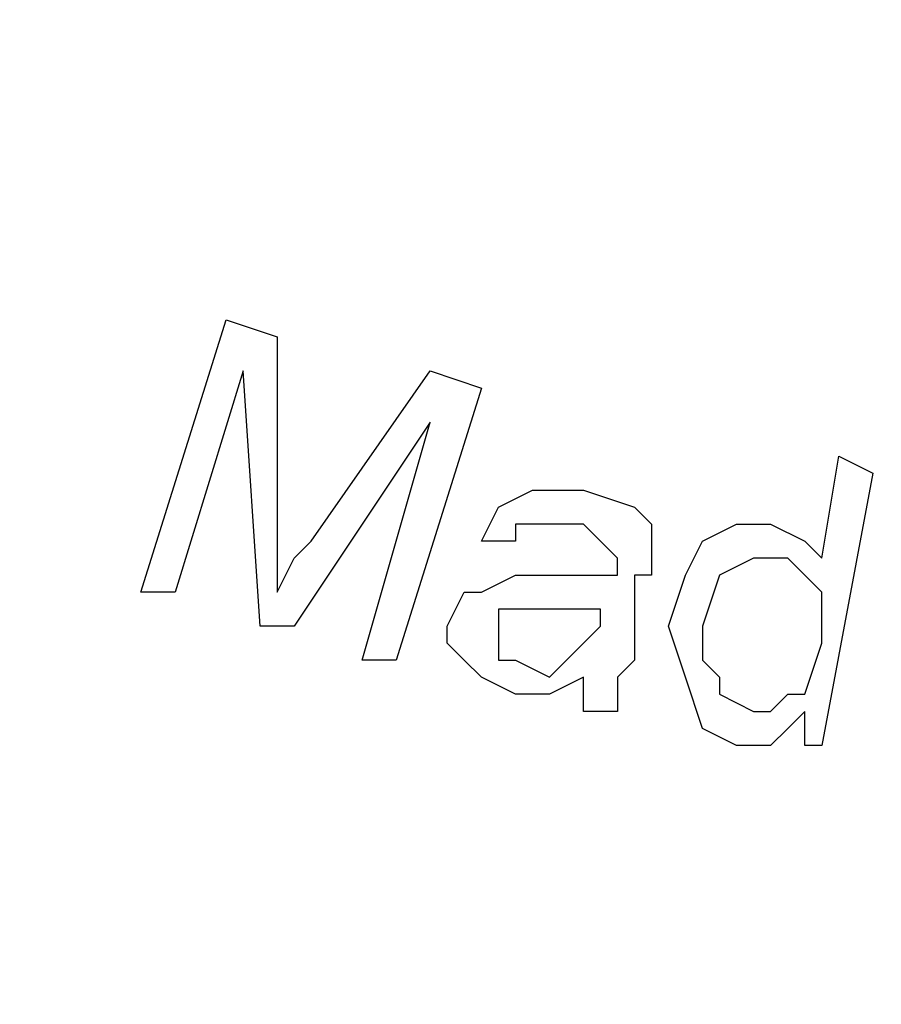
# Model space of a CAD drawing. Units: inches. Extents: x -5.2 to 5.1, y -3.9 to 4.
# Drawn here: x 3.1 to 3.1, y -0.3 to -0.2 of the extents above; entities that cross this region are included whole.
import ezdxf

# ---------------------------------------------------------------- set-up
doc = ezdxf.new("R2010")
doc.units = ezdxf.units.IN
doc.header["$MEASUREMENT"] = 0
doc.layers.add('Layer 1', color=7, linetype='Continuous')

msp = doc.modelspace()

# ---------------------------------------------------------------- linework, layer by layer
at = {"layer": 'Layer 1', "lineweight": 25}
for points, knots in [([(3.1875, 0.519445), (3.1875, 0.519445), (3.145835, 0.516665), (3.145835, 0.516665), (3.145835, 0.516665), (3.145835, 0.516665), (3.104165, 0.51111), (3.104165, 0.51111), (3.104165, 0.51111), (3.104165, 0.51111), (3.06389, 0.50139), (3.06389, 0.50139), (3.06389, 0.50139), (3.06389, 0.50139), (3.025, 0.4875), (3.025, 0.4875), (3.025, 0.4875), (3.025, 0.4875), (2.9875, 0.469445), (2.9875, 0.469445), (2.9875, 0.469445), (2.9875, 0.469445), (2.95139, 0.44861), (2.95139, 0.44861), (2.95139, 0.44861), (2.95139, 0.44861), (2.918055, 0.425), (2.918055, 0.425), (2.918055, 0.425), (2.918055, 0.425), (2.8875, 0.39722), (2.8875, 0.39722), (2.8875, 0.39722), (2.8875, 0.39722), (2.85972, 0.366665), (2.85972, 0.366665), (2.85972, 0.366665), (2.85972, 0.366665), (2.83472, 0.333335), (2.83472, 0.333335), (2.83472, 0.333335), (2.83472, 0.333335), (2.8125, 0.29861), (2.8125, 0.29861), (2.8125, 0.29861), (2.8125, 0.29861), (2.794445, 0.26111), (2.794445, 0.26111), (2.794445, 0.26111), (2.794445, 0.26111), (2.779165, 0.22361), (2.779165, 0.22361), (2.779165, 0.22361), (2.779165, 0.22361), (2.768055, 0.183335), (2.768055, 0.183335), (2.768055, 0.183335), (2.768055, 0.183335), (2.76111, 0.141665), (2.76111, 0.141665), (2.76111, 0.141665), (2.76111, 0.141665), (2.758335, 0.10139), (2.758335, 0.10139), (2.758335, 0.10139), (2.758335, 0.10139), (2.75972, 0.05972), (2.75972, 0.05972), (2.75972, 0.05972), (2.75972, 0.05972), (2.76389, 0.018055), (2.76389, 0.018055), (2.76389, 0.018055), (2.76389, 0.018055), (2.77361, -0.02222), (2.77361, -0.02222), (2.77361, -0.02222), (2.77361, -0.02222), (2.78611, -0.06111), (2.78611, -0.06111), (2.78611, -0.06111), (2.78611, -0.06111), (2.80278, -0.1), (2.80278, -0.1), (2.80278, -0.1), (2.80278, -0.1), (2.82222, -0.13611), (2.82222, -0.13611), (2.82222, -0.13611), (2.82222, -0.13611), (2.845835, -0.169445), (2.845835, -0.169445), (2.845835, -0.169445), (2.845835, -0.169445), (2.87361, -0.20139), (2.87361, -0.20139), (2.87361, -0.20139), (2.87361, -0.20139), (2.90278, -0.230555), (2.90278, -0.230555), (2.90278, -0.230555), (2.90278, -0.230555), (2.93472, -0.255555), (2.93472, -0.255555), (2.93472, -0.255555), (2.93472, -0.255555), (2.969445, -0.279165), (2.969445, -0.279165), (2.969445, -0.279165), (2.969445, -0.279165), (3.005555, -0.29861), (3.005555, -0.29861), (3.005555, -0.29861), (3.005555, -0.29861), (3.044445, -0.31389), (3.044445, -0.31389), (3.044445, -0.31389), (3.044445, -0.31389), (3.08472, -0.325), (3.08472, -0.325), (3.08472, -0.325), (3.08472, -0.325), (3.125, -0.333335), (3.125, -0.333335), (3.125, -0.333335), (3.125, -0.333335), (3.166665, -0.3375), (3.166665, -0.3375), (3.166665, -0.3375), (3.166665, -0.3375), (3.206945, -0.3375), (3.206945, -0.3375), (3.206945, -0.3375), (3.206945, -0.3375), (3.24861, -0.333335), (3.24861, -0.333335), (3.24861, -0.333335), (3.24861, -0.333335), (3.28889, -0.325), (3.28889, -0.325), (3.28889, -0.325), (3.28889, -0.325), (3.329165, -0.31389), (3.329165, -0.31389), (3.329165, -0.31389), (3.329165, -0.31389), (3.368055, -0.29861), (3.368055, -0.29861), (3.368055, -0.29861), (3.368055, -0.29861), (3.404165, -0.279165), (3.404165, -0.279165), (3.404165, -0.279165), (3.404165, -0.279165), (3.43889, -0.255555), (3.43889, -0.255555), (3.43889, -0.255555), (3.43889, -0.255555), (3.470835, -0.230555), (3.470835, -0.230555), (3.470835, -0.230555), (3.470835, -0.230555), (3.5, -0.20139), (3.5, -0.20139), (3.5, -0.20139), (3.5, -0.20139), (3.52778, -0.169445), (3.52778, -0.169445), (3.52778, -0.169445), (3.52778, -0.169445), (3.55139, -0.13611), (3.55139, -0.13611), (3.55139, -0.13611), (3.55139, -0.13611), (3.570835, -0.1), (3.570835, -0.1), (3.570835, -0.1), (3.570835, -0.1), (3.5875, -0.06111), (3.5875, -0.06111), (3.5875, -0.06111), (3.5875, -0.06111), (3.6, -0.02222), (3.6, -0.02222), (3.6, -0.02222), (3.6, -0.02222), (3.60972, 0.018055), (3.60972, 0.018055), (3.60972, 0.018055), (3.60972, 0.018055), (3.61389, 0.05972), (3.61389, 0.05972), (3.61389, 0.05972), (3.61389, 0.05972), (3.61528, 0.10139), (3.61528, 0.10139), (3.61528, 0.10139), (3.61528, 0.10139), (3.6125, 0.141665), (3.6125, 0.141665), (3.6125, 0.141665), (3.6125, 0.141665), (3.605555, 0.183335), (3.605555, 0.183335), (3.605555, 0.183335), (3.605555, 0.183335), (3.594445, 0.22361), (3.594445, 0.22361), (3.594445, 0.22361), (3.594445, 0.22361), (3.579165, 0.26111), (3.579165, 0.26111), (3.579165, 0.26111), (3.579165, 0.26111), (3.56111, 0.29861), (3.56111, 0.29861), (3.56111, 0.29861), (3.56111, 0.29861), (3.53889, 0.333335), (3.53889, 0.333335), (3.53889, 0.333335), (3.53889, 0.333335), (3.51389, 0.366665), (3.51389, 0.366665), (3.51389, 0.366665), (3.51389, 0.366665), (3.48611, 0.39722), (3.48611, 0.39722), (3.48611, 0.39722), (3.48611, 0.39722), (3.455555, 0.425), (3.455555, 0.425), (3.455555, 0.425), (3.455555, 0.425), (3.42222, 0.44861), (3.42222, 0.44861), (3.42222, 0.44861), (3.42222, 0.44861), (3.38611, 0.469445), (3.38611, 0.469445), (3.38611, 0.469445), (3.38611, 0.469445), (3.34861, 0.4875), (3.34861, 0.4875), (3.34861, 0.4875), (3.34861, 0.4875), (3.30972, 0.50139), (3.30972, 0.50139), (3.30972, 0.50139), (3.30972, 0.50139), (3.269445, 0.51111), (3.269445, 0.51111), (3.269445, 0.51111), (3.269445, 0.51111), (3.22778, 0.516665), (3.22778, 0.516665), (3.22778, 0.516665), (3.22778, 0.516665), (3.1875, 0.519445), (3.1875, 0.519445)], [0, 0, 0, 0, 0.015152, 0.015152, 0.015152, 0.015152, 0.030303, 0.030303, 0.030303, 0.030303, 0.045455, 0.045455, 0.045455, 0.045455, 0.060606, 0.060606, 0.060606, 0.060606, 0.075758, 0.075758, 0.075758, 0.075758, 0.090909, 0.090909, 0.090909, 0.090909, 0.106061, 0.106061, 0.106061, 0.106061, 0.121212, 0.121212, 0.121212, 0.121212, 0.136364, 0.136364, 0.136364, 0.136364, 0.151515, 0.151515, 0.151515, 0.151515, 0.166667, 0.166667, 0.166667, 0.166667, 0.181818, 0.181818, 0.181818, 0.181818, 0.19697, 0.19697, 0.19697, 0.19697, 0.212121, 0.212121, 0.212121, 0.212121, 0.227273, 0.227273, 0.227273, 0.227273, 0.242424, 0.242424, 0.242424, 0.242424, 0.257576, 0.257576, 0.257576, 0.257576, 0.272727, 0.272727, 0.272727, 0.272727, 0.287879, 0.287879, 0.287879, 0.287879, 0.30303, 0.30303, 0.30303, 0.30303, 0.318182, 0.318182, 0.318182, 0.318182, 0.333333, 0.333333, 0.333333, 0.333333, 0.348485, 0.348485, 0.348485, 0.348485, 0.363636, 0.363636, 0.363636, 0.363636, 0.378788, 0.378788, 0.378788, 0.378788, 0.393939, 0.393939, 0.393939, 0.393939, 0.409091, 0.409091, 0.409091, 0.409091, 0.424242, 0.424242, 0.424242, 0.424242, 0.439394, 0.439394, 0.439394, 0.439394, 0.454545, 0.454545, 0.454545, 0.454545, 0.469697, 0.469697, 0.469697, 0.469697, 0.484848, 0.484848, 0.484848, 0.484848, 0.5, 0.5, 0.5, 0.5, 0.515152, 0.515152, 0.515152, 0.515152, 0.530303, 0.530303, 0.530303, 0.530303, 0.545455, 0.545455, 0.545455, 0.545455, 0.560606, 0.560606, 0.560606, 0.560606, 0.575758, 0.575758, 0.575758, 0.575758, 0.590909, 0.590909, 0.590909, 0.590909, 0.606061, 0.606061, 0.606061, 0.606061, 0.621212, 0.621212, 0.621212, 0.621212, 0.636364, 0.636364, 0.636364, 0.636364, 0.651515, 0.651515, 0.651515, 0.651515, 0.666667, 0.666667, 0.666667, 0.666667, 0.681818, 0.681818, 0.681818, 0.681818, 0.69697, 0.69697, 0.69697, 0.69697, 0.712121, 0.712121, 0.712121, 0.712121, 0.727273, 0.727273, 0.727273, 0.727273, 0.742424, 0.742424, 0.742424, 0.742424, 0.757576, 0.757576, 0.757576, 0.757576, 0.772727, 0.772727, 0.772727, 0.772727, 0.787879, 0.787879, 0.787879, 0.787879, 0.80303, 0.80303, 0.80303, 0.80303, 0.818182, 0.818182, 0.818182, 0.818182, 0.833333, 0.833333, 0.833333, 0.833333, 0.848485, 0.848485, 0.848485, 0.848485, 0.863636, 0.863636, 0.863636, 0.863636, 0.878788, 0.878788, 0.878788, 0.878788, 0.893939, 0.893939, 0.893939, 0.893939, 0.909091, 0.909091, 0.909091, 0.909091, 0.924242, 0.924242, 0.924242, 0.924242, 0.939394, 0.939394, 0.939394, 0.939394, 0.954545, 0.954545, 0.954545, 0.954545, 0.969697, 0.969697, 0.969697, 0.969697, 1, 1, 1, 1]), ([(3.65139, 0.0875), (3.65139, 0.0875), (3.64861, 0.044445), (3.64861, 0.044445), (3.64861, 0.044445), (3.64861, 0.044445), (3.643055, 0.00278), (3.643055, 0.00278), (3.643055, 0.00278), (3.643055, 0.00278), (3.631945, -0.03889), (3.631945, -0.03889), (3.631945, -0.03889), (3.631945, -0.03889), (3.618055, -0.080555), (3.618055, -0.080555), (3.618055, -0.080555), (3.618055, -0.080555), (3.60139, -0.119445), (3.60139, -0.119445), (3.60139, -0.119445), (3.60139, -0.119445), (3.580555, -0.156945), (3.580555, -0.156945), (3.580555, -0.156945), (3.580555, -0.156945), (3.555555, -0.191665), (3.555555, -0.191665), (3.555555, -0.191665), (3.555555, -0.191665), (3.52778, -0.225), (3.52778, -0.225), (3.52778, -0.225), (3.52778, -0.225), (3.49722, -0.254165), (3.49722, -0.254165), (3.49722, -0.254165), (3.49722, -0.254165), (3.46389, -0.281945), (3.46389, -0.281945), (3.46389, -0.281945), (3.46389, -0.281945), (3.429165, -0.305555), (3.429165, -0.305555), (3.429165, -0.305555), (3.429165, -0.305555), (3.391665, -0.32639), (3.391665, -0.32639), (3.391665, -0.32639), (3.391665, -0.32639), (3.35139, -0.343055), (3.35139, -0.343055), (3.35139, -0.343055), (3.35139, -0.343055), (3.31111, -0.356945), (3.31111, -0.356945), (3.31111, -0.356945), (3.31111, -0.356945), (3.269445, -0.366665), (3.269445, -0.366665), (3.269445, -0.366665), (3.269445, -0.366665), (3.22639, -0.37222), (3.22639, -0.37222), (3.22639, -0.37222), (3.22639, -0.37222), (3.183335, -0.37361), (3.183335, -0.37361), (3.183335, -0.37361), (3.183335, -0.37361), (3.14028, -0.370835), (3.14028, -0.370835), (3.14028, -0.370835), (3.14028, -0.370835), (3.09861, -0.36528), (3.09861, -0.36528), (3.09861, -0.36528), (3.09861, -0.36528), (3.056945, -0.355555), (3.056945, -0.355555), (3.056945, -0.355555), (3.056945, -0.355555), (3.016665, -0.341665), (3.016665, -0.341665), (3.016665, -0.341665), (3.016665, -0.341665), (2.97778, -0.32361), (2.97778, -0.32361), (2.97778, -0.32361), (2.97778, -0.32361), (2.94028, -0.30278), (2.94028, -0.30278), (2.94028, -0.30278), (2.94028, -0.30278), (2.904165, -0.27778), (2.904165, -0.27778), (2.904165, -0.27778), (2.904165, -0.27778), (2.87222, -0.25), (2.87222, -0.25), (2.87222, -0.25), (2.87222, -0.25), (2.841665, -0.219445), (2.841665, -0.219445), (2.841665, -0.219445), (2.841665, -0.219445), (2.81389, -0.1875), (2.81389, -0.1875), (2.81389, -0.1875), (2.81389, -0.1875), (2.79028, -0.15139), (2.79028, -0.15139), (2.79028, -0.15139), (2.79028, -0.15139), (2.769445, -0.11389), (2.769445, -0.11389), (2.769445, -0.11389), (2.769445, -0.11389), (2.75278, -0.075), (2.75278, -0.075), (2.75278, -0.075), (2.75278, -0.075), (2.73889, -0.033335), (2.73889, -0.033335), (2.73889, -0.033335), (2.73889, -0.033335), (2.730555, 0.008335), (2.730555, 0.008335), (2.730555, 0.008335), (2.730555, 0.008335), (2.72361, 0.05139), (2.72361, 0.05139), (2.72361, 0.05139), (2.72361, 0.05139), (2.72222, 0.093055), (2.72222, 0.093055), (2.72222, 0.093055), (2.72222, 0.093055), (2.725, 0.13611), (2.725, 0.13611), (2.725, 0.13611), (2.725, 0.13611), (2.730555, 0.179165), (2.730555, 0.179165), (2.730555, 0.179165), (2.730555, 0.179165), (2.741665, 0.220835), (2.741665, 0.220835), (2.741665, 0.220835), (2.741665, 0.220835), (2.755555, 0.26111), (2.755555, 0.26111), (2.755555, 0.26111), (2.755555, 0.26111), (2.77222, 0.3), (2.77222, 0.3), (2.77222, 0.3), (2.77222, 0.3), (2.793055, 0.3375), (2.793055, 0.3375), (2.793055, 0.3375), (2.793055, 0.3375), (2.818055, 0.37222), (2.818055, 0.37222), (2.818055, 0.37222), (2.818055, 0.37222), (2.845835, 0.405555), (2.845835, 0.405555), (2.845835, 0.405555), (2.845835, 0.405555), (2.87639, 0.43611), (2.87639, 0.43611), (2.87639, 0.43611), (2.87639, 0.43611), (2.90972, 0.4625), (2.90972, 0.4625), (2.90972, 0.4625), (2.90972, 0.4625), (2.944445, 0.4875), (2.944445, 0.4875), (2.944445, 0.4875), (2.944445, 0.4875), (2.97222, 0.50278), (2.97222, 0.50278)], [0, 0, 0, 0, 0.021277, 0.021277, 0.021277, 0.021277, 0.042553, 0.042553, 0.042553, 0.042553, 0.06383, 0.06383, 0.06383, 0.06383, 0.085106, 0.085106, 0.085106, 0.085106, 0.106383, 0.106383, 0.106383, 0.106383, 0.12766, 0.12766, 0.12766, 0.12766, 0.148936, 0.148936, 0.148936, 0.148936, 0.170213, 0.170213, 0.170213, 0.170213, 0.191489, 0.191489, 0.191489, 0.191489, 0.212766, 0.212766, 0.212766, 0.212766, 0.234043, 0.234043, 0.234043, 0.234043, 0.255319, 0.255319, 0.255319, 0.255319, 0.276596, 0.276596, 0.276596, 0.276596, 0.297872, 0.297872, 0.297872, 0.297872, 0.319149, 0.319149, 0.319149, 0.319149, 0.340426, 0.340426, 0.340426, 0.340426, 0.361702, 0.361702, 0.361702, 0.361702, 0.382979, 0.382979, 0.382979, 0.382979, 0.404255, 0.404255, 0.404255, 0.404255, 0.425532, 0.425532, 0.425532, 0.425532, 0.446809, 0.446809, 0.446809, 0.446809, 0.468085, 0.468085, 0.468085, 0.468085, 0.489362, 0.489362, 0.489362, 0.489362, 0.510638, 0.510638, 0.510638, 0.510638, 0.531915, 0.531915, 0.531915, 0.531915, 0.553191, 0.553191, 0.553191, 0.553191, 0.574468, 0.574468, 0.574468, 0.574468, 0.595745, 0.595745, 0.595745, 0.595745, 0.617021, 0.617021, 0.617021, 0.617021, 0.638298, 0.638298, 0.638298, 0.638298, 0.659574, 0.659574, 0.659574, 0.659574, 0.680851, 0.680851, 0.680851, 0.680851, 0.702128, 0.702128, 0.702128, 0.702128, 0.723404, 0.723404, 0.723404, 0.723404, 0.744681, 0.744681, 0.744681, 0.744681, 0.765957, 0.765957, 0.765957, 0.765957, 0.787234, 0.787234, 0.787234, 0.787234, 0.808511, 0.808511, 0.808511, 0.808511, 0.829787, 0.829787, 0.829787, 0.829787, 0.851064, 0.851064, 0.851064, 0.851064, 0.87234, 0.87234, 0.87234, 0.87234, 0.893617, 0.893617, 0.893617, 0.893617, 0.914894, 0.914894, 0.914894, 0.914894, 0.93617, 0.93617, 0.93617, 0.93617, 0.957447, 0.957447, 0.957447, 0.957447, 1, 1, 1, 1]), ([(3.106945, -0.243055), (3.106945, -0.243055), (3.108335, -0.24028), (3.108335, -0.24028), (3.108335, -0.24028), (3.108335, -0.24028), (3.11111, -0.23889), (3.11111, -0.23889), (3.11111, -0.23889), (3.11111, -0.23889), (3.11528, -0.23889), (3.11528, -0.23889)], [0, 0, 0, 0, 0.25, 0.25, 0.25, 0.25, 0.5, 0.5, 0.5, 0.5, 1, 1, 1, 1]), ([(3.106945, -0.243055), (3.106945, -0.243055), (3.108335, -0.24028), (3.108335, -0.24028), (3.108335, -0.24028), (3.108335, -0.24028), (3.11111, -0.23889), (3.11111, -0.23889), (3.11111, -0.23889), (3.11111, -0.23889), (3.11528, -0.23889), (3.11528, -0.23889)], [0, 0, 0, 0, 0.25, 0.25, 0.25, 0.25, 0.5, 0.5, 0.5, 0.5, 1, 1, 1, 1]), ([(3.11528, -0.23889), (3.11528, -0.23889), (3.119445, -0.24028), (3.119445, -0.24028), (3.119445, -0.24028), (3.119445, -0.24028), (3.120835, -0.241665), (3.120835, -0.241665), (3.120835, -0.241665), (3.120835, -0.241665), (3.120835, -0.244445), (3.120835, -0.244445)], [0, 0, 0, 0, 0.25, 0.25, 0.25, 0.25, 0.5, 0.5, 0.5, 0.5, 1, 1, 1, 1]), ([(3.11528, -0.23889), (3.11528, -0.23889), (3.119445, -0.24028), (3.119445, -0.24028), (3.119445, -0.24028), (3.119445, -0.24028), (3.120835, -0.241665), (3.120835, -0.241665), (3.120835, -0.241665), (3.120835, -0.241665), (3.120835, -0.244445), (3.120835, -0.244445)], [0, 0, 0, 0, 0.25, 0.25, 0.25, 0.25, 0.5, 0.5, 0.5, 0.5, 1, 1, 1, 1]), ([(3.11389, -0.241665), (3.11389, -0.241665), (3.1125, -0.241665), (3.1125, -0.241665), (3.1125, -0.241665), (3.1125, -0.241665), (3.11111, -0.241665), (3.11111, -0.241665), (3.11111, -0.241665), (3.11111, -0.241665), (3.10972, -0.241665), (3.10972, -0.241665), (3.10972, -0.241665), (3.10972, -0.241665), (3.10972, -0.243055), (3.10972, -0.243055)], [0, 0, 0, 0, 0.2, 0.2, 0.2, 0.2, 0.4, 0.4, 0.4, 0.4, 0.6, 0.6, 0.6, 0.6, 1, 1, 1, 1]), ([(3.11389, -0.241665), (3.11389, -0.241665), (3.1125, -0.241665), (3.1125, -0.241665), (3.1125, -0.241665), (3.1125, -0.241665), (3.11111, -0.241665), (3.11111, -0.241665), (3.11111, -0.241665), (3.11111, -0.241665), (3.10972, -0.241665), (3.10972, -0.241665), (3.10972, -0.241665), (3.10972, -0.241665), (3.10972, -0.243055), (3.10972, -0.243055)], [0, 0, 0, 0, 0.2, 0.2, 0.2, 0.2, 0.4, 0.4, 0.4, 0.4, 0.6, 0.6, 0.6, 0.6, 1, 1, 1, 1]), ([(3.116665, -0.243055), (3.116665, -0.243055), (3.11528, -0.241665), (3.11528, -0.241665), (3.11528, -0.241665), (3.11528, -0.241665), (3.11389, -0.241665), (3.11389, -0.241665)], [0, 0, 0, 0, 0.333333, 0.333333, 0.333333, 0.333333, 1, 1, 1, 1]), ([(3.116665, -0.243055), (3.116665, -0.243055), (3.11528, -0.241665), (3.11528, -0.241665), (3.11528, -0.241665), (3.11528, -0.241665), (3.11389, -0.241665), (3.11389, -0.241665)], [0, 0, 0, 0, 0.333333, 0.333333, 0.333333, 0.333333, 1, 1, 1, 1]), ([(3.12222, -0.25), (3.12222, -0.25), (3.12361, -0.245835), (3.12361, -0.245835), (3.12361, -0.245835), (3.12361, -0.245835), (3.125, -0.243055), (3.125, -0.243055), (3.125, -0.243055), (3.125, -0.243055), (3.12778, -0.241665), (3.12778, -0.241665), (3.12778, -0.241665), (3.12778, -0.241665), (3.130555, -0.241665), (3.130555, -0.241665)], [0, 0, 0, 0, 0.2, 0.2, 0.2, 0.2, 0.4, 0.4, 0.4, 0.4, 0.6, 0.6, 0.6, 0.6, 1, 1, 1, 1]), ([(3.12222, -0.25), (3.12222, -0.25), (3.12361, -0.245835), (3.12361, -0.245835), (3.12361, -0.245835), (3.12361, -0.245835), (3.125, -0.243055), (3.125, -0.243055), (3.125, -0.243055), (3.125, -0.243055), (3.12778, -0.241665), (3.12778, -0.241665), (3.12778, -0.241665), (3.12778, -0.241665), (3.130555, -0.241665), (3.130555, -0.241665)], [0, 0, 0, 0, 0.2, 0.2, 0.2, 0.2, 0.4, 0.4, 0.4, 0.4, 0.6, 0.6, 0.6, 0.6, 1, 1, 1, 1]), ([(3.130555, -0.241665), (3.130555, -0.241665), (3.133335, -0.243055), (3.133335, -0.243055), (3.133335, -0.243055), (3.133335, -0.243055), (3.13472, -0.244445), (3.13472, -0.244445)], [0, 0, 0, 0, 0.333333, 0.333333, 0.333333, 0.333333, 1, 1, 1, 1]), ([(3.130555, -0.241665), (3.130555, -0.241665), (3.133335, -0.243055), (3.133335, -0.243055), (3.133335, -0.243055), (3.133335, -0.243055), (3.13472, -0.244445), (3.13472, -0.244445)], [0, 0, 0, 0, 0.333333, 0.333333, 0.333333, 0.333333, 1, 1, 1, 1]), ([(3.09028, -0.24722), (3.09028, -0.24722), (3.091665, -0.244445), (3.091665, -0.244445), (3.091665, -0.244445), (3.091665, -0.244445), (3.093055, -0.243055), (3.093055, -0.243055)], [0, 0, 0, 0, 0.333333, 0.333333, 0.333333, 0.333333, 1, 1, 1, 1]), ([(3.09028, -0.243055), (3.09028, -0.243055), (3.09028, -0.245835), (3.09028, -0.245835), (3.09028, -0.245835), (3.09028, -0.245835), (3.09028, -0.24722), (3.09028, -0.24722)], [0, 0, 0, 0, 0.333333, 0.333333, 0.333333, 0.333333, 1, 1, 1, 1]), ([(3.09028, -0.24722), (3.09028, -0.24722), (3.091665, -0.244445), (3.091665, -0.244445), (3.091665, -0.244445), (3.091665, -0.244445), (3.093055, -0.243055), (3.093055, -0.243055)], [0, 0, 0, 0, 0.333333, 0.333333, 0.333333, 0.333333, 1, 1, 1, 1]), ([(3.09028, -0.243055), (3.09028, -0.243055), (3.09028, -0.245835), (3.09028, -0.245835), (3.09028, -0.245835), (3.09028, -0.245835), (3.09028, -0.24722), (3.09028, -0.24722)], [0, 0, 0, 0, 0.333333, 0.333333, 0.333333, 0.333333, 1, 1, 1, 1]), ([(3.118055, -0.245835), (3.118055, -0.245835), (3.118055, -0.244445), (3.118055, -0.244445), (3.118055, -0.244445), (3.118055, -0.244445), (3.116665, -0.243055), (3.116665, -0.243055)], [0, 0, 0, 0, 0.333333, 0.333333, 0.333333, 0.333333, 1, 1, 1, 1]), ([(3.118055, -0.245835), (3.118055, -0.245835), (3.118055, -0.244445), (3.118055, -0.244445), (3.118055, -0.244445), (3.118055, -0.244445), (3.116665, -0.243055), (3.116665, -0.243055)], [0, 0, 0, 0, 0.333333, 0.333333, 0.333333, 0.333333, 1, 1, 1, 1]), ([(3.120835, -0.244445), (3.120835, -0.244445), (3.120835, -0.245835), (3.120835, -0.245835), (3.120835, -0.245835), (3.120835, -0.245835), (3.119445, -0.245835), (3.119445, -0.245835)], [0, 0, 0, 0, 0.333333, 0.333333, 0.333333, 0.333333, 1, 1, 1, 1]), ([(3.120835, -0.244445), (3.120835, -0.244445), (3.120835, -0.245835), (3.120835, -0.245835), (3.120835, -0.245835), (3.120835, -0.245835), (3.119445, -0.245835), (3.119445, -0.245835)], [0, 0, 0, 0, 0.333333, 0.333333, 0.333333, 0.333333, 1, 1, 1, 1]), ([(3.130555, -0.244445), (3.130555, -0.244445), (3.129165, -0.244445), (3.129165, -0.244445), (3.129165, -0.244445), (3.129165, -0.244445), (3.12639, -0.245835), (3.12639, -0.245835), (3.12639, -0.245835), (3.12639, -0.245835), (3.125, -0.25), (3.125, -0.25)], [0, 0, 0, 0, 0.25, 0.25, 0.25, 0.25, 0.5, 0.5, 0.5, 0.5, 1, 1, 1, 1]), ([(3.130555, -0.244445), (3.130555, -0.244445), (3.129165, -0.244445), (3.129165, -0.244445), (3.129165, -0.244445), (3.129165, -0.244445), (3.12639, -0.245835), (3.12639, -0.245835), (3.12639, -0.245835), (3.12639, -0.245835), (3.125, -0.25), (3.125, -0.25)], [0, 0, 0, 0, 0.25, 0.25, 0.25, 0.25, 0.5, 0.5, 0.5, 0.5, 1, 1, 1, 1]), ([(3.13472, -0.25139), (3.13472, -0.25139), (3.13472, -0.24722), (3.13472, -0.24722), (3.13472, -0.24722), (3.13472, -0.24722), (3.133335, -0.245835), (3.133335, -0.245835), (3.133335, -0.245835), (3.133335, -0.245835), (3.131945, -0.244445), (3.131945, -0.244445), (3.131945, -0.244445), (3.131945, -0.244445), (3.130555, -0.244445), (3.130555, -0.244445)], [0, 0, 0, 0, 0.2, 0.2, 0.2, 0.2, 0.4, 0.4, 0.4, 0.4, 0.6, 0.6, 0.6, 0.6, 1, 1, 1, 1]), ([(3.13472, -0.25139), (3.13472, -0.25139), (3.13472, -0.24722), (3.13472, -0.24722), (3.13472, -0.24722), (3.13472, -0.24722), (3.133335, -0.245835), (3.133335, -0.245835), (3.133335, -0.245835), (3.133335, -0.245835), (3.131945, -0.244445), (3.131945, -0.244445), (3.131945, -0.244445), (3.131945, -0.244445), (3.130555, -0.244445), (3.130555, -0.244445)], [0, 0, 0, 0, 0.2, 0.2, 0.2, 0.2, 0.4, 0.4, 0.4, 0.4, 0.6, 0.6, 0.6, 0.6, 1, 1, 1, 1]), ([(3.104165, -0.25), (3.104165, -0.25), (3.105555, -0.24722), (3.105555, -0.24722), (3.105555, -0.24722), (3.105555, -0.24722), (3.106945, -0.24722), (3.106945, -0.24722), (3.106945, -0.24722), (3.106945, -0.24722), (3.10972, -0.245835), (3.10972, -0.245835)], [0, 0, 0, 0, 0.25, 0.25, 0.25, 0.25, 0.5, 0.5, 0.5, 0.5, 1, 1, 1, 1]), ([(3.104165, -0.25), (3.104165, -0.25), (3.105555, -0.24722), (3.105555, -0.24722), (3.105555, -0.24722), (3.105555, -0.24722), (3.106945, -0.24722), (3.106945, -0.24722), (3.106945, -0.24722), (3.106945, -0.24722), (3.10972, -0.245835), (3.10972, -0.245835)], [0, 0, 0, 0, 0.25, 0.25, 0.25, 0.25, 0.5, 0.5, 0.5, 0.5, 1, 1, 1, 1]), ([(3.10972, -0.245835), (3.10972, -0.245835), (3.11111, -0.245835), (3.11111, -0.245835), (3.11111, -0.245835), (3.11111, -0.245835), (3.1125, -0.245835), (3.1125, -0.245835)], [0, 0, 0, 0, 0.333333, 0.333333, 0.333333, 0.333333, 1, 1, 1, 1]), ([(3.10972, -0.245835), (3.10972, -0.245835), (3.11111, -0.245835), (3.11111, -0.245835), (3.11111, -0.245835), (3.11111, -0.245835), (3.1125, -0.245835), (3.1125, -0.245835)], [0, 0, 0, 0, 0.333333, 0.333333, 0.333333, 0.333333, 1, 1, 1, 1]), ([(3.1125, -0.245835), (3.1125, -0.245835), (3.11528, -0.245835), (3.11528, -0.245835), (3.11528, -0.245835), (3.11528, -0.245835), (3.116665, -0.245835), (3.116665, -0.245835)], [0, 0, 0, 0, 0.333333, 0.333333, 0.333333, 0.333333, 1, 1, 1, 1]), ([(3.1125, -0.245835), (3.1125, -0.245835), (3.11528, -0.245835), (3.11528, -0.245835), (3.11528, -0.245835), (3.11528, -0.245835), (3.116665, -0.245835), (3.116665, -0.245835)], [0, 0, 0, 0, 0.333333, 0.333333, 0.333333, 0.333333, 1, 1, 1, 1]), ([(3.1125, -0.24861), (3.1125, -0.24861), (3.10972, -0.24861), (3.10972, -0.24861), (3.10972, -0.24861), (3.10972, -0.24861), (3.108335, -0.24861), (3.108335, -0.24861), (3.108335, -0.24861), (3.108335, -0.24861), (3.108335, -0.25), (3.108335, -0.25)], [0, 0, 0, 0, 0.25, 0.25, 0.25, 0.25, 0.5, 0.5, 0.5, 0.5, 1, 1, 1, 1]), ([(3.1125, -0.24861), (3.1125, -0.24861), (3.10972, -0.24861), (3.10972, -0.24861), (3.10972, -0.24861), (3.10972, -0.24861), (3.108335, -0.24861), (3.108335, -0.24861), (3.108335, -0.24861), (3.108335, -0.24861), (3.108335, -0.25), (3.108335, -0.25)], [0, 0, 0, 0, 0.25, 0.25, 0.25, 0.25, 0.5, 0.5, 0.5, 0.5, 1, 1, 1, 1]), ([(3.116665, -0.24861), (3.116665, -0.24861), (3.11389, -0.24861), (3.11389, -0.24861), (3.11389, -0.24861), (3.11389, -0.24861), (3.1125, -0.24861), (3.1125, -0.24861)], [0, 0, 0, 0, 0.333333, 0.333333, 0.333333, 0.333333, 1, 1, 1, 1]), ([(3.116665, -0.24861), (3.116665, -0.24861), (3.11389, -0.24861), (3.11389, -0.24861), (3.11389, -0.24861), (3.11389, -0.24861), (3.1125, -0.24861), (3.1125, -0.24861)], [0, 0, 0, 0, 0.333333, 0.333333, 0.333333, 0.333333, 1, 1, 1, 1]), ([(3.11528, -0.25139), (3.11528, -0.25139), (3.116665, -0.25), (3.116665, -0.25), (3.116665, -0.25), (3.116665, -0.25), (3.116665, -0.24861), (3.116665, -0.24861)], [0, 0, 0, 0, 0.333333, 0.333333, 0.333333, 0.333333, 1, 1, 1, 1]), ([(3.11528, -0.25139), (3.11528, -0.25139), (3.116665, -0.25), (3.116665, -0.25), (3.116665, -0.25), (3.116665, -0.25), (3.116665, -0.24861), (3.116665, -0.24861)], [0, 0, 0, 0, 0.333333, 0.333333, 0.333333, 0.333333, 1, 1, 1, 1]), ([(3.10972, -0.255555), (3.10972, -0.255555), (3.106945, -0.254165), (3.106945, -0.254165), (3.106945, -0.254165), (3.106945, -0.254165), (3.105555, -0.25278), (3.105555, -0.25278), (3.105555, -0.25278), (3.105555, -0.25278), (3.104165, -0.25139), (3.104165, -0.25139), (3.104165, -0.25139), (3.104165, -0.25139), (3.104165, -0.25), (3.104165, -0.25)], [0, 0, 0, 0, 0.2, 0.2, 0.2, 0.2, 0.4, 0.4, 0.4, 0.4, 0.6, 0.6, 0.6, 0.6, 1, 1, 1, 1]), ([(3.10972, -0.255555), (3.10972, -0.255555), (3.106945, -0.254165), (3.106945, -0.254165), (3.106945, -0.254165), (3.106945, -0.254165), (3.105555, -0.25278), (3.105555, -0.25278), (3.105555, -0.25278), (3.105555, -0.25278), (3.104165, -0.25139), (3.104165, -0.25139), (3.104165, -0.25139), (3.104165, -0.25139), (3.104165, -0.25), (3.104165, -0.25)], [0, 0, 0, 0, 0.2, 0.2, 0.2, 0.2, 0.4, 0.4, 0.4, 0.4, 0.6, 0.6, 0.6, 0.6, 1, 1, 1, 1]), ([(3.108335, -0.25), (3.108335, -0.25), (3.108335, -0.25139), (3.108335, -0.25139), (3.108335, -0.25139), (3.108335, -0.25139), (3.108335, -0.25278), (3.108335, -0.25278), (3.108335, -0.25278), (3.108335, -0.25278), (3.10972, -0.25278), (3.10972, -0.25278)], [0, 0, 0, 0, 0.25, 0.25, 0.25, 0.25, 0.5, 0.5, 0.5, 0.5, 1, 1, 1, 1]), ([(3.108335, -0.25), (3.108335, -0.25), (3.108335, -0.25139), (3.108335, -0.25139), (3.108335, -0.25139), (3.108335, -0.25139), (3.108335, -0.25278), (3.108335, -0.25278), (3.108335, -0.25278), (3.108335, -0.25278), (3.10972, -0.25278), (3.10972, -0.25278)], [0, 0, 0, 0, 0.25, 0.25, 0.25, 0.25, 0.5, 0.5, 0.5, 0.5, 1, 1, 1, 1]), ([(3.119445, -0.25), (3.119445, -0.25), (3.119445, -0.25278), (3.119445, -0.25278), (3.119445, -0.25278), (3.119445, -0.25278), (3.118055, -0.254165), (3.118055, -0.254165), (3.118055, -0.254165), (3.118055, -0.254165), (3.118055, -0.255555), (3.118055, -0.255555), (3.118055, -0.255555), (3.118055, -0.255555), (3.118055, -0.256945), (3.118055, -0.256945)], [0, 0, 0, 0, 0.2, 0.2, 0.2, 0.2, 0.4, 0.4, 0.4, 0.4, 0.6, 0.6, 0.6, 0.6, 1, 1, 1, 1]), ([(3.119445, -0.25), (3.119445, -0.25), (3.119445, -0.25278), (3.119445, -0.25278), (3.119445, -0.25278), (3.119445, -0.25278), (3.118055, -0.254165), (3.118055, -0.254165), (3.118055, -0.254165), (3.118055, -0.254165), (3.118055, -0.255555), (3.118055, -0.255555), (3.118055, -0.255555), (3.118055, -0.255555), (3.118055, -0.256945), (3.118055, -0.256945)], [0, 0, 0, 0, 0.2, 0.2, 0.2, 0.2, 0.4, 0.4, 0.4, 0.4, 0.6, 0.6, 0.6, 0.6, 1, 1, 1, 1]), ([(3.12778, -0.25972), (3.12778, -0.25972), (3.125, -0.258335), (3.125, -0.258335), (3.125, -0.258335), (3.125, -0.258335), (3.12361, -0.254165), (3.12361, -0.254165), (3.12361, -0.254165), (3.12361, -0.254165), (3.12222, -0.25), (3.12222, -0.25)], [0, 0, 0, 0, 0.25, 0.25, 0.25, 0.25, 0.5, 0.5, 0.5, 0.5, 1, 1, 1, 1]), ([(3.12778, -0.25972), (3.12778, -0.25972), (3.125, -0.258335), (3.125, -0.258335), (3.125, -0.258335), (3.125, -0.258335), (3.12361, -0.254165), (3.12361, -0.254165), (3.12361, -0.254165), (3.12361, -0.254165), (3.12222, -0.25), (3.12222, -0.25)], [0, 0, 0, 0, 0.25, 0.25, 0.25, 0.25, 0.5, 0.5, 0.5, 0.5, 1, 1, 1, 1]), ([(3.125, -0.25), (3.125, -0.25), (3.125, -0.25278), (3.125, -0.25278), (3.125, -0.25278), (3.125, -0.25278), (3.12639, -0.254165), (3.12639, -0.254165), (3.12639, -0.254165), (3.12639, -0.254165), (3.12639, -0.255555), (3.12639, -0.255555), (3.12639, -0.255555), (3.12639, -0.255555), (3.129165, -0.256945), (3.129165, -0.256945)], [0, 0, 0, 0, 0.2, 0.2, 0.2, 0.2, 0.4, 0.4, 0.4, 0.4, 0.6, 0.6, 0.6, 0.6, 1, 1, 1, 1]), ([(3.125, -0.25), (3.125, -0.25), (3.125, -0.25278), (3.125, -0.25278), (3.125, -0.25278), (3.125, -0.25278), (3.12639, -0.254165), (3.12639, -0.254165), (3.12639, -0.254165), (3.12639, -0.254165), (3.12639, -0.255555), (3.12639, -0.255555), (3.12639, -0.255555), (3.12639, -0.255555), (3.129165, -0.256945), (3.129165, -0.256945)], [0, 0, 0, 0, 0.2, 0.2, 0.2, 0.2, 0.4, 0.4, 0.4, 0.4, 0.6, 0.6, 0.6, 0.6, 1, 1, 1, 1]), ([(3.10972, -0.25278), (3.10972, -0.25278), (3.1125, -0.254165), (3.1125, -0.254165), (3.1125, -0.254165), (3.1125, -0.254165), (3.11389, -0.25278), (3.11389, -0.25278), (3.11389, -0.25278), (3.11389, -0.25278), (3.11528, -0.25139), (3.11528, -0.25139)], [0, 0, 0, 0, 0.25, 0.25, 0.25, 0.25, 0.5, 0.5, 0.5, 0.5, 1, 1, 1, 1]), ([(3.10972, -0.25278), (3.10972, -0.25278), (3.1125, -0.254165), (3.1125, -0.254165), (3.1125, -0.254165), (3.1125, -0.254165), (3.11389, -0.25278), (3.11389, -0.25278), (3.11389, -0.25278), (3.11389, -0.25278), (3.11528, -0.25139), (3.11528, -0.25139)], [0, 0, 0, 0, 0.25, 0.25, 0.25, 0.25, 0.5, 0.5, 0.5, 0.5, 1, 1, 1, 1]), ([(3.129165, -0.256945), (3.129165, -0.256945), (3.130555, -0.256945), (3.130555, -0.256945), (3.130555, -0.256945), (3.130555, -0.256945), (3.131945, -0.255555), (3.131945, -0.255555), (3.131945, -0.255555), (3.131945, -0.255555), (3.133335, -0.255555), (3.133335, -0.255555), (3.133335, -0.255555), (3.133335, -0.255555), (3.13472, -0.25139), (3.13472, -0.25139)], [0, 0, 0, 0, 0.2, 0.2, 0.2, 0.2, 0.4, 0.4, 0.4, 0.4, 0.6, 0.6, 0.6, 0.6, 1, 1, 1, 1]), ([(3.129165, -0.256945), (3.129165, -0.256945), (3.130555, -0.256945), (3.130555, -0.256945), (3.130555, -0.256945), (3.130555, -0.256945), (3.131945, -0.255555), (3.131945, -0.255555), (3.131945, -0.255555), (3.131945, -0.255555), (3.133335, -0.255555), (3.133335, -0.255555), (3.133335, -0.255555), (3.133335, -0.255555), (3.13472, -0.25139), (3.13472, -0.25139)], [0, 0, 0, 0, 0.2, 0.2, 0.2, 0.2, 0.4, 0.4, 0.4, 0.4, 0.6, 0.6, 0.6, 0.6, 1, 1, 1, 1]), ([(3.11528, -0.254165), (3.11528, -0.254165), (3.1125, -0.255555), (3.1125, -0.255555), (3.1125, -0.255555), (3.1125, -0.255555), (3.10972, -0.255555), (3.10972, -0.255555)], [0, 0, 0, 0, 0.333333, 0.333333, 0.333333, 0.333333, 1, 1, 1, 1]), ([(3.11528, -0.254165), (3.11528, -0.254165), (3.1125, -0.255555), (3.1125, -0.255555), (3.1125, -0.255555), (3.1125, -0.255555), (3.10972, -0.255555), (3.10972, -0.255555)], [0, 0, 0, 0, 0.333333, 0.333333, 0.333333, 0.333333, 1, 1, 1, 1]), ([(3.11528, -0.256945), (3.11528, -0.256945), (3.11528, -0.255555), (3.11528, -0.255555), (3.11528, -0.255555), (3.11528, -0.255555), (3.11528, -0.254165), (3.11528, -0.254165)], [0, 0, 0, 0, 0.333333, 0.333333, 0.333333, 0.333333, 1, 1, 1, 1]), ([(3.11528, -0.256945), (3.11528, -0.256945), (3.11528, -0.255555), (3.11528, -0.255555), (3.11528, -0.255555), (3.11528, -0.255555), (3.11528, -0.254165), (3.11528, -0.254165)], [0, 0, 0, 0, 0.333333, 0.333333, 0.333333, 0.333333, 1, 1, 1, 1]), ([(3.133335, -0.256945), (3.133335, -0.256945), (3.131945, -0.258335), (3.131945, -0.258335), (3.131945, -0.258335), (3.131945, -0.258335), (3.130555, -0.25972), (3.130555, -0.25972), (3.130555, -0.25972), (3.130555, -0.25972), (3.12778, -0.25972), (3.12778, -0.25972)], [0, 0, 0, 0, 0.25, 0.25, 0.25, 0.25, 0.5, 0.5, 0.5, 0.5, 1, 1, 1, 1]), ([(3.133335, -0.256945), (3.133335, -0.256945), (3.131945, -0.258335), (3.131945, -0.258335), (3.131945, -0.258335), (3.131945, -0.258335), (3.130555, -0.25972), (3.130555, -0.25972), (3.130555, -0.25972), (3.130555, -0.25972), (3.12778, -0.25972), (3.12778, -0.25972)], [0, 0, 0, 0, 0.25, 0.25, 0.25, 0.25, 0.5, 0.5, 0.5, 0.5, 1, 1, 1, 1])]:
    msp.add_open_spline(points, degree=3, knots=knots, dxfattribs=at)
for points in [[(3.079165, -0.24722), (3.079165, -0.24722), (3.08611, -0.225), (3.08611, -0.225)], [(3.08611, -0.225), (3.08611, -0.225), (3.09028, -0.22639), (3.09028, -0.22639)], [(3.09028, -0.22639), (3.09028, -0.22639), (3.09028, -0.243055), (3.09028, -0.243055)], [(3.0875, -0.229165), (3.0875, -0.229165), (3.081945, -0.24722), (3.081945, -0.24722)], [(3.08889, -0.25), (3.08889, -0.25), (3.0875, -0.229165), (3.0875, -0.229165)], [(3.093055, -0.243055), (3.093055, -0.243055), (3.10278, -0.229165), (3.10278, -0.229165)], [(3.10278, -0.229165), (3.10278, -0.229165), (3.106945, -0.230555), (3.106945, -0.230555)], [(3.106945, -0.230555), (3.106945, -0.230555), (3.1, -0.25278), (3.1, -0.25278)], [(3.10278, -0.233335), (3.10278, -0.233335), (3.091665, -0.25), (3.091665, -0.25)], [(3.09722, -0.25278), (3.09722, -0.25278), (3.10278, -0.233335), (3.10278, -0.233335)], [(3.13472, -0.244445), (3.13472, -0.244445), (3.13611, -0.23611), (3.13611, -0.23611)], [(3.13611, -0.23611), (3.13611, -0.23611), (3.13889, -0.2375), (3.13889, -0.2375)], [(3.13889, -0.2375), (3.13889, -0.2375), (3.13472, -0.25972), (3.13472, -0.25972)], [(3.10972, -0.243055), (3.10972, -0.243055), (3.106945, -0.243055), (3.106945, -0.243055)], [(3.116665, -0.245835), (3.116665, -0.245835), (3.118055, -0.245835), (3.118055, -0.245835)], [(3.116665, -0.245835), (3.116665, -0.245835), (3.118055, -0.245835), (3.118055, -0.245835)], [(3.119445, -0.245835), (3.119445, -0.245835), (3.119445, -0.25), (3.119445, -0.25)], [(3.081945, -0.24722), (3.081945, -0.24722), (3.079165, -0.24722), (3.079165, -0.24722)], [(3.116665, -0.24861), (3.116665, -0.24861), (3.116665, -0.24861), (3.116665, -0.24861)], [(3.091665, -0.25), (3.091665, -0.25), (3.08889, -0.25), (3.08889, -0.25)], [(3.1, -0.25278), (3.1, -0.25278), (3.09722, -0.25278), (3.09722, -0.25278)], [(3.118055, -0.256945), (3.118055, -0.256945), (3.11528, -0.256945), (3.11528, -0.256945)], [(3.133335, -0.25972), (3.133335, -0.25972), (3.133335, -0.256945), (3.133335, -0.256945)], [(3.13472, -0.25972), (3.13472, -0.25972), (3.133335, -0.25972), (3.133335, -0.25972)]]:
    msp.add_open_spline(points, degree=3, dxfattribs=at)

doc.saveas('drawing.dxf')
